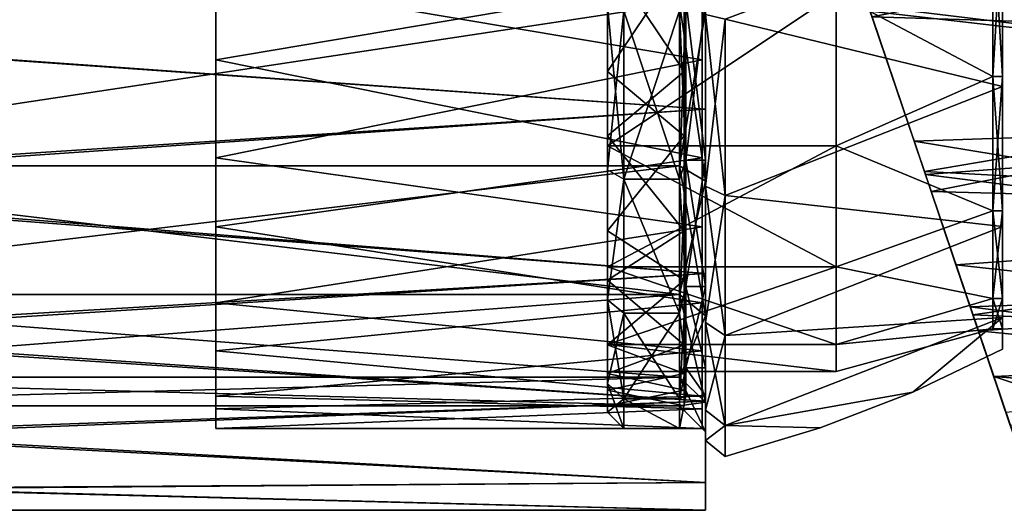
# Model space of a CAD drawing. Extents: x -62 to 87, y -98 to 342.
# Drawn here: x 34 to 64, y -21 to -6 of the extents above; entities that cross this region are included whole.
import ezdxf

# ---------------------------------------------------------------- set-up
doc = ezdxf.new("R2010")
doc.units = 0
doc.header["$MEASUREMENT"] = 0

msp = doc.modelspace()

# ---------------------------------------------------------------- linework, layer by layer
for points in [[(40, -6.5038, -16.5693), (40, -0.6943, -17.786501), (40, -4.7011, -17.8927)], [(85.09951, -6.669698, -18.324171), (85.099396, -0.851004, -19.481543), (60.099979, -5.90263, -18.58514)], [(85.099594, -0.851203, 19.481256), (85.099701, -6.669886, 18.323828), (60.10017, -5.902821, 18.58506)], [(40, -7.2216, 17.032301), (40, -1.3311, 18.452), (40, -5.1926, 17.025999)], [(40, -4.7011, -17.8927), (54.900002, -1.3311, -18.452), (54.900002, -7.2216, -17.032301)], [(40, -1.3311, 18.452), (40, -7.2216, 17.032301), (54.900002, -4.7011, 17.8927)], [(16.710899, -6.0037, -20.123501), (15.1157, -1.7105, -20.930201), (55, -2.9886, -20.786301)], [(54.339985, -4.075708, 17.327099), (51.999992, -1.8498, 17.703598), (51.999973, -7.5749, 16.107798)], [(54.339993, -1.849808, -17.703598), (54.339973, -7.574909, -16.107798), (51.999985, -4.0757, -17.327099)], [(15.2169, -2.2194, 20.882401), (16.7265, -6.0321, 20.115), (55, -2.9886, 20.786301)], [(63.799992, -2.682943, -15.215299), (58.999981, -5.176025, -15.930199), (63.799973, -7.725043, -13.380099)], [(63.799973, -7.725043, 13.380099), (58.999981, -5.176025, 15.930199), (63.799992, -2.682943, 15.215299)], [(63.799973, -7.725043, 13.380099), (63.799992, -2.682943, 15.215299), (64.099976, -7.725044, 13.380099)], [(63.799992, -2.682943, -15.215299), (63.799973, -7.725043, -13.380099), (64.099991, -2.682944, -15.215299)], [(64.099991, -2.682944, -15.215299), (63.799973, -7.725043, -13.380099), (64.099976, -7.725044, -13.380099)], [(64.099976, -7.725044, 13.380099), (63.799992, -2.682943, 15.215299), (64.099991, -2.682944, 15.215299)], [(64.099976, -7.725044, -13.380099), (64.099968, -8.037544, -13.921399), (64.099991, -2.682944, -15.215299)], [(64.099991, -2.682944, -15.215299), (64.099968, -8.037544, -13.921399), (64.099991, -2.791444, -15.830799)], [(64.099991, -2.791444, 15.830799), (64.099976, -7.725044, 13.380099), (64.099991, -2.682944, 15.215299)], [(16.710899, -6.0037, -20.123501), (55, -2.9886, -20.786301), (55, -8.7237, -19.102301)], [(16.7265, -6.0321, 20.115), (55, -8.7237, 19.102301), (55, -2.9886, 20.786301)], [(55, -2.9886, -20.786301), (55, -5.7477, -17.689699), (55, -8.7237, -19.102301)], [(55, -5.7477, 17.689699), (55, -2.9886, 20.786301), (55, -8.7237, 19.102301)], [(55.599979, -5.979513, 18.402899), (64.099968, -8.037544, 13.921399), (64.099991, -2.791444, 15.830799)], [(55.599979, -5.979513, -18.402899), (64.099991, -2.791444, -15.830799), (64.099968, -8.037544, -13.921399)], [(64.099968, -8.037544, 13.921399), (64.099976, -7.725044, 13.380099), (64.099991, -2.791444, 15.830799)], [(86.99971, -8.828085, 19.329508), (86.999603, -3.024806, 21.033537), (59.982174, -5.567034, 20.507761)], [(86.99939, -3.02459, -21.033865), (86.999512, -8.827887, -19.329893), (60.038467, -5.733322, -20.461941)], [(54.339973, -7.574909, -16.107798), (51.999966, -9.5458, -15.023899), (51.999985, -4.0757, -17.327099)], [(54.339966, -9.545809, 15.023899), (54.339985, -4.075708, 17.327099), (51.999973, -7.5749, 16.107798)], [(40, -6.5038, -16.5693), (40, -4.7011, -17.8927), (40, -10.2198, -15.421)], [(40, -10.2198, -15.421), (40, -4.7011, -17.8927), (54.900002, -7.2216, -17.032301)], [(40, -7.2216, 17.032301), (54.900002, -10.2198, 15.421), (54.900002, -4.7011, 17.8927)], [(40, -7.2216, 17.032301), (40, -5.1926, 17.025999), (40, -10.0233, 14.7096)], [(51.999962, -10.5801, -14.562299), (51.999981, -5.176, -15.930199), (51.999981, -5.5623, -17.118998)], [(51.999962, -10.5801, -14.562299), (51.999966, -9.8454, -13.550999), (51.999981, -5.176, -15.930199)], [(51.999966, -9.8454, 13.550999), (51.999981, -5.176, 15.930199), (58.999981, -5.176025, 15.930199)], [(51.999981, -5.176, -15.930199), (51.999966, -9.8454, -13.550999), (58.999981, -5.176025, -15.930199)], [(51.999966, -9.8454, 13.550999), (51.999981, -5.5623, 17.118998), (51.999981, -5.176, 15.930199)], [(58.999966, -9.845426, 13.550999), (51.999966, -9.8454, 13.550999), (58.999981, -5.176025, 15.930199)], [(58.999981, -5.176025, -15.930199), (51.999966, -9.8454, -13.550999), (58.999966, -9.845426, -13.550999)], [(54.199959, -10.874007, -14.966799), (54.399979, -5.407809, -16.643497), (54.399963, -10.286208, -14.157799)], [(54.199959, -10.874007, -14.966799), (54.199978, -5.716808, -17.594498), (54.399979, -5.407809, -16.643497)], [(54.199978, -5.716808, 17.594498), (54.399963, -10.286208, 14.157799), (54.399979, -5.407809, 16.643497)], [(54.399979, -5.407809, 16.643497), (54.399963, -10.286208, 14.157799), (54.999962, -10.28621, 14.157799)], [(54.399963, -10.286208, -14.157799), (54.399979, -5.407809, -16.643497), (54.999981, -5.407811, -16.643497)], [(54.399963, -10.286208, -14.157799), (54.999981, -5.407811, -16.643497), (54.999962, -10.28621, -14.157799)], [(54.399979, -5.407809, 16.643497), (54.999962, -10.28621, 14.157799), (54.999981, -5.407811, 16.643497)], [(54.999962, -10.28621, 14.157799), (54.999977, -5.828111, 17.936897), (54.999981, -5.407811, 16.643497)], [(54.999962, -11.08561, -15.258099), (54.999981, -5.407811, -16.643497), (54.999977, -5.828111, -17.936897)], [(54.999962, -11.08561, -15.258099), (54.999962, -10.28621, -14.157799), (54.999981, -5.407811, -16.643497)], [(58.999981, -5.176025, -15.930199), (58.999966, -9.845426, -13.550999), (63.799973, -7.725043, -13.380099)], [(58.999966, -9.845426, 13.550999), (58.999981, -5.176025, 15.930199), (63.799973, -7.725043, 13.380099)], [(54.200001, -5.5005, -16.928801), (21.299999, -10.4626, -14.4005), (54.200001, -10.4626, -14.4005)], [(21.299999, -5.5005, -16.928801), (21.299999, -10.4626, -14.4005), (54.200001, -5.5005, -16.928801)], [(54.200001, -10.4626, 14.4005), (21.299999, -10.4626, 14.4005), (54.200001, -5.5005, 16.928801)], [(21.299999, -10.4626, 14.4005), (21.299999, -5.5005, 16.928801), (54.200001, -5.5005, 16.928801)], [(52.499981, -5.716802, -17.594498), (51.999962, -10.5801, -14.562299), (51.999981, -5.5623, -17.118998)], [(52.499962, -10.874002, 14.966799), (51.999981, -5.5623, 17.118998), (51.999962, -10.5801, 14.562299)], [(51.999966, -9.8454, 13.550999), (51.999962, -10.5801, 14.562299), (51.999981, -5.5623, 17.118998)], [(52.499981, -5.716802, -17.594498), (52.499962, -10.874002, -14.966799), (51.999962, -10.5801, -14.562299)], [(52.499962, -10.874002, 14.966799), (52.499981, -5.716802, 17.594498), (51.999981, -5.5623, 17.118998)], [(52.499981, -5.716802, 17.594498), (52.499962, -10.874002, 14.966799), (54.199959, -10.874007, 14.966799)], [(52.499962, -10.874002, -14.966799), (52.499981, -5.716802, -17.594498), (54.199978, -5.716808, -17.594498)], [(52.499962, -10.874002, -14.966799), (54.199978, -5.716808, -17.594498), (54.199959, -10.874007, -14.966799)], [(52.499981, -5.716802, 17.594498), (54.199959, -10.874007, 14.966799), (54.199978, -5.716808, 17.594498)], [(54.199978, -5.716808, 17.594498), (54.199959, -10.874007, 14.966799), (54.399963, -10.286208, 14.157799)], [(54.200001, -10.4626, -14.4005), (55, -5.7477, -17.689699), (54.200001, -5.5005, -16.928801)], [(54.200001, -5.5005, 16.928801), (55, -10.9328, 15.0477), (54.200001, -10.4626, 14.4005)], [(55, -5.7477, 17.689699), (55, -10.9328, 15.0477), (54.200001, -5.5005, 16.928801)], [(86.99971, -8.828085, 19.329508), (59.982174, -5.567034, 20.507761), (61.733528, -10.724756, 18.344925)], [(60.10017, -5.902821, 18.58506), (61.733528, -10.724756, 18.344925), (59.982174, -5.567034, 20.507761)], [(20.2267, -10.9896, -17.895), (16.710899, -6.0037, -20.123501), (55, -8.7237, -19.102301)], [(55, -10.9328, -15.0477), (55, -5.7477, -17.689699), (54.200001, -10.4626, -14.4005)], [(54.999962, -10.28621, 14.157799), (54.999962, -11.08561, 15.258099), (54.999977, -5.828111, 17.936897)], [(55.599979, -5.979513, -18.402899), (54.999962, -11.08561, -15.258099), (54.999977, -5.828111, -17.936897)], [(55.59996, -11.373613, 15.654499), (54.999977, -5.828111, 17.936897), (54.999962, -11.08561, 15.258099)], [(55.599979, -5.979513, -18.402899), (55.59996, -11.373613, -15.654499), (54.999962, -11.08561, -15.258099)], [(55.59996, -11.373613, 15.654499), (55.599979, -5.979513, 18.402899), (54.999977, -5.828111, 17.936897)], [(55, -8.7237, -19.102301), (55, -5.7477, -17.689699), (55, -10.9328, -15.0477)], [(55, -10.9328, 15.0477), (55, -5.7477, 17.689699), (55, -8.7237, 19.102301)], [(55.599979, -5.979513, 18.402899), (55.59996, -11.373613, 15.654499), (64.099968, -8.037544, 13.921399)], [(55.59996, -11.373613, -15.654499), (55.599979, -5.979513, -18.402899), (64.099968, -8.037544, -13.921399)], [(86.999512, -8.827887, -19.329893), (61.390526, -9.71188, -18.900766), (60.038467, -5.733322, -20.461941)], [(60.038467, -5.733322, -20.461941), (61.390526, -9.71188, -18.900766), (60.099979, -5.90263, -18.58514)], [(61.390526, -9.71188, -18.900766), (61.702549, -10.63218, -16.346573), (60.099979, -5.90263, -18.58514)], [(61.702549, -10.63218, -16.346573), (85.09951, -6.669698, -18.324171), (60.099979, -5.90263, -18.58514)], [(61.909622, -11.243039, 15.932023), (61.733528, -10.724756, 18.344925), (60.10017, -5.902821, 18.58506)], [(60.10017, -5.902821, 18.58506), (85.099701, -6.669886, 18.323828), (61.909622, -11.243039, 15.932023)], [(16.7265, -6.0321, 20.115), (20.326599, -11.1086, 17.821301), (55, -8.7237, 19.102301)], [(40, -11.5972, -13.5037), (40, -6.5038, -16.5693), (40, -10.2198, -15.421)], [(85.099625, -11.871012, -15.470599), (85.09951, -6.669698, -18.324171), (61.702549, -10.63218, -16.346573)], [(85.099701, -6.669886, 18.323828), (85.099785, -11.87117, 15.470201), (61.909622, -11.243039, 15.932023)], [(40, -12.3291, 13.7928), (40, -7.2216, 17.032301), (40, -10.0233, 14.7096)], [(40, -10.2198, -15.421), (54.900002, -7.2216, -17.032301), (54.900002, -12.3291, -13.7928)], [(40, -7.2216, 17.032301), (40, -12.3291, 13.7928), (54.900002, -10.2198, 15.421)], [(54.339966, -9.545809, 15.023899), (51.999973, -7.5749, 16.107798), (51.999954, -12.4527, 12.718899)], [(54.339973, -7.574909, -16.107798), (54.339954, -12.452708, -12.718899), (51.999966, -9.5458, -15.023899)], [(63.799973, -7.725043, -13.380099), (58.999966, -9.845426, -13.550999), (63.799957, -11.835443, -9.931099)], [(63.799957, -11.835443, 9.931099), (58.999966, -9.845426, 13.550999), (63.799973, -7.725043, 13.380099)], [(63.799957, -11.835443, 9.931099), (63.799973, -7.725043, 13.380099), (64.09996, -11.835443, 9.931099)], [(63.799973, -7.725043, -13.380099), (63.799957, -11.835443, -9.931099), (64.099976, -7.725044, -13.380099)], [(64.099976, -7.725044, -13.380099), (63.799957, -11.835443, -9.931099), (64.09996, -11.835443, -9.931099)], [(64.09996, -11.835443, 9.931099), (63.799973, -7.725043, 13.380099), (64.099976, -7.725044, 13.380099)], [(64.099976, -7.725044, 13.380099), (64.099953, -12.314244, 10.332799), (64.09996, -11.835443, 9.931099)], [(64.099968, -8.037544, 13.921399), (64.099953, -12.314244, 10.332799), (64.099976, -7.725044, 13.380099)], [(64.099976, -7.725044, -13.380099), (64.099953, -12.314244, -10.332799), (64.099968, -8.037544, -13.921399)], [(64.09996, -11.835443, -9.931099), (64.099953, -12.314244, -10.332799), (64.099976, -7.725044, -13.380099)], [(55.59996, -11.373613, 15.654499), (64.099953, -12.314244, 10.332799), (64.099968, -8.037544, 13.921399)], [(55.59996, -11.373613, -15.654499), (64.099968, -8.037544, -13.921399), (64.099953, -12.314244, -10.332799)], [(20.2267, -10.9896, -17.895), (55, -8.7237, -19.102301), (55, -13.7521, -15.8707)], [(20.326599, -11.1086, 17.821301), (55, -13.7521, 15.8707), (55, -8.7237, 19.102301)], [(55, -8.7237, -19.102301), (55, -10.9328, -15.0477), (55, -13.7521, -15.8707)], [(55, -10.9328, 15.0477), (55, -8.7237, 19.102301), (55, -13.7521, 15.8707)], [(86.999512, -8.827887, -19.329893), (86.999626, -13.916006, -16.059919), (61.390526, -9.71188, -18.900766)], [(86.999786, -13.91617, 16.059481), (86.99971, -8.828085, 19.329508), (61.733528, -10.724756, 18.344925)], [(54.339954, -12.452708, -12.718899), (51.99995, -13.9594, -11.044199), (51.999966, -9.5458, -15.023899)], [(54.339951, -13.959409, 11.044199), (54.339966, -9.545809, 15.023899), (51.999954, -12.4527, 12.718899)], [(51.999947, -14.5623, -10.580099), (51.999966, -9.8454, -13.550999), (51.999962, -10.5801, -14.562299)], [(51.999947, -14.5623, -10.580099), (51.99995, -13.551, -9.845399), (51.999966, -9.8454, -13.550999)], [(51.99995, -13.551, 9.845399), (51.999966, -9.8454, 13.550999), (58.99995, -13.551025, 9.845399)], [(51.999966, -9.8454, -13.550999), (51.99995, -13.551, -9.845399), (58.999966, -9.845426, -13.550999)], [(51.99995, -13.551, 9.845399), (51.999962, -10.5801, 14.562299), (51.999966, -9.8454, 13.550999)], [(58.999966, -9.845426, -13.550999), (51.99995, -13.551, -9.845399), (58.99995, -13.551025, -9.845399)], [(58.99995, -13.551025, 9.845399), (51.999966, -9.8454, 13.550999), (58.999966, -9.845426, 13.550999)], [(58.999966, -9.845426, -13.550999), (58.99995, -13.551025, -9.845399), (63.799957, -11.835443, -9.931099)], [(58.99995, -13.551025, 9.845399), (58.999966, -9.845426, 13.550999), (63.799957, -11.835443, 9.931099)], [(86.999626, -13.916006, -16.059919), (63.105309, -14.771934, -15.275702), (61.390526, -9.71188, -18.900766)], [(61.390526, -9.71188, -18.900766), (63.105309, -14.771934, -15.275702), (61.702549, -10.63218, -16.346573)], [(40, -12.3291, 13.7928), (40, -10.0233, 14.7096), (40, -14.3022, 10.5967)], [(40, -14.6539, -11.2921), (40, -11.5972, -13.5037), (40, -10.2198, -15.421)], [(40, -14.6539, -11.2921), (40, -10.2198, -15.421), (54.900002, -12.3291, -13.7928)], [(40, -12.3291, 13.7928), (54.900002, -14.6539, 11.2921), (54.900002, -10.2198, 15.421)], [(54.200001, -10.4626, -14.4005), (21.299999, -14.4005, -10.4626), (54.200001, -14.4005, -10.4626)], [(21.299999, -10.4626, -14.4005), (21.299999, -14.4005, -10.4626), (54.200001, -10.4626, -14.4005)], [(54.200001, -14.4005, 10.4626), (21.299999, -10.4626, 14.4005), (54.200001, -10.4626, 14.4005)], [(21.299999, -14.4005, 10.4626), (21.299999, -10.4626, 14.4005), (54.200001, -14.4005, 10.4626)], [(54.399963, -10.286208, 14.157799), (54.199947, -14.966807, 10.873999), (54.399948, -14.157808, 10.286199)], [(54.199959, -10.874007, 14.966799), (54.199947, -14.966807, 10.873999), (54.399963, -10.286208, 14.157799)], [(54.399948, -14.157808, -10.286199), (54.199959, -10.874007, -14.966799), (54.399963, -10.286208, -14.157799)], [(54.200001, -14.4005, -10.4626), (55, -10.9328, -15.0477), (54.200001, -10.4626, -14.4005)], [(54.200001, -10.4626, 14.4005), (55, -15.0477, 10.9328), (54.200001, -14.4005, 10.4626)], [(55, -10.9328, 15.0477), (55, -15.0477, 10.9328), (54.200001, -10.4626, 14.4005)], [(54.399963, -10.286208, 14.157799), (54.399948, -14.157808, 10.286199), (54.99995, -14.15781, 10.286199)], [(54.399948, -14.157808, -10.286199), (54.399963, -10.286208, -14.157799), (54.999962, -10.28621, -14.157799)], [(54.399948, -14.157808, -10.286199), (54.999962, -10.28621, -14.157799), (54.99995, -14.15781, -10.286199)], [(54.399963, -10.286208, 14.157799), (54.99995, -14.15781, 10.286199), (54.999962, -10.28621, 14.157799)], [(54.999947, -15.25811, 11.085599), (54.999962, -10.28621, 14.157799), (54.99995, -14.15781, 10.286199)], [(54.999947, -15.25811, 11.085599), (54.999962, -11.08561, 15.258099), (54.999962, -10.28621, 14.157799)], [(54.999947, -15.25811, -11.085599), (54.999962, -10.28621, -14.157799), (54.999962, -11.08561, -15.258099)], [(54.999947, -15.25811, -11.085599), (54.99995, -14.15781, -10.286199), (54.999962, -10.28621, -14.157799)], [(52.499962, -10.874002, -14.966799), (51.999947, -14.5623, -10.580099), (51.999962, -10.5801, -14.562299)], [(51.999947, -14.5623, 10.580099), (52.499962, -10.874002, 14.966799), (51.999962, -10.5801, 14.562299)], [(51.999947, -14.5623, 10.580099), (51.999962, -10.5801, 14.562299), (51.99995, -13.551, 9.845399)], [(61.702549, -10.63218, -16.346573), (63.105309, -14.771934, -15.275702), (62.669498, -13.485756, -14.084792)], [(62.669498, -13.485756, -14.084792), (85.099625, -11.871012, -15.470599), (61.702549, -10.63218, -16.346573)], [(86.999786, -13.91617, 16.059481), (61.733528, -10.724756, 18.344925), (63.356171, -15.512377, 14.523194)], [(61.909622, -11.243039, 15.932023), (63.356171, -15.512377, 14.523194), (61.733528, -10.724756, 18.344925)], [(24.4104, -15.5758, -14.0853), (20.2267, -10.9896, -17.895), (55, -13.7521, -15.8707)], [(20.326599, -11.1086, 17.821301), (24.518299, -15.6859, 13.9625), (55, -13.7521, 15.8707)], [(52.499962, -10.874002, -14.966799), (52.499947, -14.966802, -10.873999), (51.999947, -14.5623, -10.580099)], [(52.499947, -14.966802, 10.873999), (52.499962, -10.874002, 14.966799), (51.999947, -14.5623, 10.580099)], [(52.499962, -10.874002, 14.966799), (52.499947, -14.966802, 10.873999), (54.199947, -14.966807, 10.873999)], [(52.499947, -14.966802, -10.873999), (52.499962, -10.874002, -14.966799), (54.199947, -14.966807, -10.873999)], [(52.499962, -10.874002, 14.966799), (54.199947, -14.966807, 10.873999), (54.199959, -10.874007, 14.966799)], [(52.499962, -10.874002, -14.966799), (54.199959, -10.874007, -14.966799), (54.199947, -14.966807, -10.873999)], [(54.199947, -14.966807, -10.873999), (54.199959, -10.874007, -14.966799), (54.399948, -14.157808, -10.286199)], [(55, -15.0477, -10.9328), (55, -10.9328, -15.0477), (54.200001, -14.4005, -10.4626)], [(55.59996, -11.373613, -15.654499), (54.999947, -15.25811, -11.085599), (54.999962, -11.08561, -15.258099)], [(55.599945, -15.654513, 11.373599), (54.999962, -11.08561, 15.258099), (54.999947, -15.25811, 11.085599)], [(55.599945, -15.654513, 11.373599), (55.59996, -11.373613, 15.654499), (54.999962, -11.08561, 15.258099)], [(55, -13.7521, -15.8707), (55, -10.9328, -15.0477), (55, -15.0477, -10.9328)], [(55, -15.0477, 10.9328), (55, -10.9328, 15.0477), (55, -13.7521, 15.8707)], [(55.59996, -11.373613, -15.654499), (55.599945, -15.654513, -11.373599), (54.999947, -15.25811, -11.085599)], [(55.59996, -11.373613, 15.654499), (55.599945, -15.654513, 11.373599), (64.099953, -12.314244, 10.332799)], [(55.599945, -15.654513, -11.373599), (55.59996, -11.373613, -15.654499), (64.099953, -12.314244, -10.332799)], [(63.190552, -15.023173, 12.433297), (63.356171, -15.512377, 14.523194), (61.909622, -11.243039, 15.932023)], [(61.909622, -11.243039, 15.932023), (85.099785, -11.87117, 15.470201), (63.190552, -15.023173, 12.433297)], [(40, -14.6539, -11.2921), (40, -15.3933, -8.9382), (40, -11.5972, -13.5037)], [(63.799957, -11.835443, -9.931099), (58.99995, -13.551025, -9.845399), (63.79995, -14.518343, -5.2842)], [(63.79995, -14.518343, 5.2842), (58.99995, -13.551025, 9.845399), (63.799957, -11.835443, 9.931099)], [(85.099731, -15.973656, -11.18492), (85.099625, -11.871012, -15.470599), (62.669498, -13.485756, -14.084792)], [(85.099785, -11.87117, 15.470201), (85.099838, -15.97377, 11.18448), (63.190552, -15.023173, 12.433297)], [(63.79995, -14.518343, 5.2842), (63.799957, -11.835443, 9.931099), (64.099945, -14.518344, 5.2842)], [(64.09996, -11.835443, -9.931099), (63.79995, -14.518343, -5.2842), (64.099945, -14.518344, -5.2842)], [(63.799957, -11.835443, -9.931099), (63.79995, -14.518343, -5.2842), (64.09996, -11.835443, -9.931099)], [(64.099945, -14.518344, 5.2842), (63.799957, -11.835443, 9.931099), (64.09996, -11.835443, 9.931099)], [(64.099953, -12.314244, 10.332799), (64.099945, -14.518344, 5.2842), (64.09996, -11.835443, 9.931099)], [(64.099945, -14.518344, -5.2842), (64.099953, -12.314244, -10.332799), (64.09996, -11.835443, -9.931099)], [(40, -16.1234, 9.071), (40, -12.3291, 13.7928), (40, -14.3022, 10.5967)], [(40, -14.6539, -11.2921), (54.900002, -12.3291, -13.7928), (54.900002, -16.1234, -9.071)], [(40, -12.3291, 13.7928), (40, -16.1234, 9.071), (54.900002, -14.6539, 11.2921)], [(55.599945, -15.654513, 11.373599), (64.099945, -15.105644, 5.498), (64.099953, -12.314244, 10.332799)], [(55.599945, -15.654513, -11.373599), (64.099953, -12.314244, -10.332799), (64.099945, -15.105644, -5.498)], [(64.099953, -12.314244, 10.332799), (64.099945, -15.105644, 5.498), (64.099945, -14.518344, 5.2842)], [(64.099945, -15.105644, -5.498), (64.099953, -12.314244, -10.332799), (64.099945, -14.518344, -5.2842)], [(54.339951, -13.959409, 11.044199), (51.999954, -12.4527, 12.718899), (51.999943, -15.9406, 7.920499)], [(54.339954, -12.452708, -12.718899), (54.339943, -15.940609, -7.920499), (51.99995, -13.9594, -11.044199)], [(51.999939, -17.118999, 5.5623), (51.99995, -13.551, 9.845399), (51.999943, -15.9302, 5.176)], [(51.999939, -17.118999, 5.5623), (51.999947, -14.5623, 10.580099), (51.99995, -13.551, 9.845399)], [(51.999943, -15.9302, 5.176), (51.99995, -13.551, 9.845399), (58.999943, -15.930225, 5.176)], [(51.99995, -13.551, -9.845399), (51.999943, -15.9302, -5.176), (58.99995, -13.551025, -9.845399)], [(51.999947, -14.5623, -10.580099), (51.999943, -15.9302, -5.176), (51.99995, -13.551, -9.845399)], [(58.99995, -13.551025, -9.845399), (51.999943, -15.9302, -5.176), (58.999943, -15.930225, -5.176)], [(58.999943, -15.930225, 5.176), (51.99995, -13.551, 9.845399), (58.99995, -13.551025, 9.845399)], [(58.99995, -13.551025, -9.845399), (58.999943, -15.930225, -5.176), (63.79995, -14.518343, -5.2842)], [(58.999943, -15.930225, 5.176), (58.99995, -13.551025, 9.845399), (63.79995, -14.518343, 5.2842)], [(63.105309, -14.771934, -15.275702), (63.827164, -16.902235, -9.724416), (62.669498, -13.485756, -14.084792)], [(63.827164, -16.902235, -9.724416), (85.099731, -15.973656, -11.18492), (62.669498, -13.485756, -14.084792)], [(24.4104, -15.5758, -14.0853), (55, -13.7521, -15.8707), (55, -17.6663, -11.3535)], [(24.518299, -15.6859, 13.9625), (55, -17.6663, 11.3535), (55, -13.7521, 15.8707)], [(55, -13.7521, -15.8707), (55, -15.0477, -10.9328), (55, -17.6663, -11.3535)], [(55, -15.0477, 10.9328), (55, -13.7521, 15.8707), (55, -17.6663, 11.3535)], [(54.339943, -15.940609, -7.920499), (51.999939, -16.812401, -5.846499), (51.99995, -13.9594, -11.044199)], [(54.339939, -16.812408, 5.846499), (54.339951, -13.959409, 11.044199), (51.999943, -15.9406, 7.920499)], [(54.199936, -17.594507, -5.7168), (54.399948, -14.157808, -10.286199), (54.39994, -16.643509, -5.4078)], [(54.199936, -17.594507, -5.7168), (54.199947, -14.966807, -10.873999), (54.399948, -14.157808, -10.286199)], [(54.199947, -14.966807, 10.873999), (54.39994, -16.643509, 5.4078), (54.399948, -14.157808, 10.286199)], [(54.399948, -14.157808, 10.286199), (54.39994, -16.643509, 5.4078), (54.999939, -16.643511, 5.4078)], [(54.39994, -16.643509, -5.4078), (54.399948, -14.157808, -10.286199), (54.99995, -14.15781, -10.286199)], [(54.39994, -16.643509, -5.4078), (54.99995, -14.15781, -10.286199), (54.999939, -16.643511, -5.4078)], [(54.399948, -14.157808, 10.286199), (54.999939, -16.643511, 5.4078), (54.99995, -14.15781, 10.286199)], [(54.999939, -16.643511, 5.4078), (54.999947, -15.25811, 11.085599), (54.99995, -14.15781, 10.286199)], [(54.999947, -15.25811, -11.085599), (54.999939, -16.643511, -5.4078), (54.99995, -14.15781, -10.286199)], [(86.999626, -13.916006, -16.059919), (86.999725, -17.876755, -11.488839), (63.105309, -14.771934, -15.275702)], [(86.999847, -17.876873, 11.48836), (86.999786, -13.91617, 16.059481), (63.356171, -15.512377, 14.523194)], [(54.200001, -14.4005, -10.4626), (21.299999, -16.928801, -5.5005), (54.200001, -16.928801, -5.5005)], [(21.299999, -14.4005, -10.4626), (21.299999, -16.928801, -5.5005), (54.200001, -14.4005, -10.4626)], [(54.200001, -16.928801, 5.5005), (21.299999, -14.4005, 10.4626), (54.200001, -14.4005, 10.4626)], [(21.299999, -16.928801, 5.5005), (21.299999, -14.4005, 10.4626), (54.200001, -16.928801, 5.5005)], [(40, -16.1234, 9.071), (40, -14.3022, 10.5967), (40, -16.807501, 5.8611)], [(54.200001, -16.928801, -5.5005), (55, -15.0477, -10.9328), (54.200001, -14.4005, -10.4626)], [(54.200001, -14.4005, 10.4626), (55, -17.689699, 5.7477), (54.200001, -16.928801, 5.5005)], [(55, -15.0477, 10.9328), (55, -17.689699, 5.7477), (54.200001, -14.4005, 10.4626)], [(40, -14.6539, -11.2921), (40, -17.5121, -5.9645), (40, -15.3933, -8.9382)], [(40, -17.5121, -5.9645), (40, -14.6539, -11.2921), (54.900002, -16.1234, -9.071)], [(40, -16.1234, 9.071), (54.900002, -17.5121, 5.9645), (54.900002, -14.6539, 11.2921)], [(52.499947, -14.966802, -10.873999), (51.999939, -17.118999, -5.5623), (51.999947, -14.5623, -10.580099)], [(52.499935, -17.594501, 5.7168), (51.999947, -14.5623, 10.580099), (51.999939, -17.118999, 5.5623)], [(51.999947, -14.5623, -10.580099), (51.999939, -17.118999, -5.5623), (51.999943, -15.9302, -5.176)], [(52.499935, -17.594501, 5.7168), (52.499947, -14.966802, 10.873999), (51.999947, -14.5623, 10.580099)], [(58.999943, -15.930225, -5.176), (63.799942, -15.450043), (63.79995, -14.518343, -5.2842)], [(63.799942, -15.450043), (58.999943, -15.930225, 5.176), (63.79995, -14.518343, 5.2842)], [(86.999725, -17.876755, -11.488839), (64.334976, -18.40181, -10.626626), (63.105309, -14.771934, -15.275702)], [(63.105309, -14.771934, -15.275702), (64.334976, -18.40181, -10.626626), (63.827164, -16.902235, -9.724416)], [(63.799942, -15.450043), (63.79995, -14.518343, 5.2842), (64.099945, -15.450044)], [(63.79995, -14.518343, -5.2842), (63.799942, -15.450043), (64.099945, -14.518344, -5.2842)], [(64.099945, -14.518344, -5.2842), (63.799942, -15.450043), (64.099945, -15.450044)], [(64.099945, -15.450044), (63.79995, -14.518343, 5.2842), (64.099945, -14.518344, 5.2842)], [(64.099945, -14.518344, 5.2842), (64.099945, -16.075045), (64.099945, -15.450044)], [(64.099945, -15.105644, 5.498), (64.099945, -16.075045), (64.099945, -14.518344, 5.2842)], [(64.099945, -15.450044), (64.099945, -15.105644, -5.498), (64.099945, -14.518344, -5.2842)], [(52.499947, -14.966802, -10.873999), (52.499935, -17.594501, -5.7168), (51.999939, -17.118999, -5.5623)], [(52.499947, -14.966802, 10.873999), (52.499935, -17.594501, 5.7168), (54.199936, -17.594507, 5.7168)], [(52.499935, -17.594501, -5.7168), (52.499947, -14.966802, -10.873999), (54.199947, -14.966807, -10.873999)], [(52.499935, -17.594501, -5.7168), (54.199947, -14.966807, -10.873999), (54.199936, -17.594507, -5.7168)], [(52.499947, -14.966802, 10.873999), (54.199936, -17.594507, 5.7168), (54.199947, -14.966807, 10.873999)], [(54.199947, -14.966807, 10.873999), (54.199936, -17.594507, 5.7168), (54.39994, -16.643509, 5.4078)], [(55, -17.689699, -5.7477), (55, -15.0477, -10.9328), (54.200001, -16.928801, -5.5005)], [(55, -15.0477, -10.9328), (55, -17.689699, -5.7477), (55, -17.6663, -11.3535)], [(55, -17.689699, 5.7477), (55, -15.0477, 10.9328), (55, -17.6663, 11.3535)], [(64.200966, -18.005209, 7.487876), (64.551392, -19.039606, 9.436469), (63.190552, -15.023173, 12.433297)], [(64.551392, -19.039606, 9.436469), (63.356171, -15.512377, 14.523194), (63.190552, -15.023173, 12.433297)], [(63.190552, -15.023173, 12.433297), (85.099838, -15.97377, 11.18448), (64.200966, -18.005209, 7.487876)], [(54.999935, -17.936911, 5.8281), (54.999947, -15.25811, 11.085599), (54.999939, -16.643511, 5.4078)], [(54.999947, -15.25811, -11.085599), (54.999935, -17.936911, -5.8281), (54.999939, -16.643511, -5.4078)], [(55.599945, -15.654513, -11.373599), (54.999935, -17.936911, -5.8281), (54.999947, -15.25811, -11.085599)], [(55.599934, -18.402914, 5.979499), (54.999947, -15.25811, 11.085599), (54.999935, -17.936911, 5.8281)], [(55.599934, -18.402914, 5.979499), (55.599945, -15.654513, 11.373599), (54.999947, -15.25811, 11.085599)], [(55.599934, -18.402914, 5.979499), (61.352436, -17.381433), (64.099945, -15.105644, 5.498)], [(55.599945, -15.654513, 11.373599), (55.599934, -18.402914, 5.979499), (64.099945, -15.105644, 5.498)], [(55.599934, -18.402914, -5.979499), (55.599945, -15.654513, -11.373599), (64.099945, -15.105644, -5.498)], [(55.599934, -18.402914, -5.979499), (64.099945, -15.105644, -5.498), (61.352436, -17.381433)], [(64.099945, -15.105644, 5.498), (61.352436, -17.381433), (64.099945, -16.075045)], [(61.352436, -17.381433), (64.099945, -15.105644, -5.498), (64.099945, -16.075045)], [(64.099945, -16.075045), (64.099945, -15.105644, -5.498), (64.099945, -15.450044)], [(27.5089, -18.6427, -9.667), (24.4104, -15.5758, -14.0853), (55, -17.6663, -11.3535)], [(40, -17.5121, -5.9645), (40, -17.187599, -4.6295), (40, -15.3933, -8.9382)], [(55.599945, -15.654513, -11.373599), (55.599934, -18.402914, -5.979499), (54.999935, -17.936911, -5.8281)], [(58.999943, -15.930225, -5.176), (58.999939, -16.750025), (63.799942, -15.450043)], [(58.999939, -16.750025), (58.999943, -15.930225, 5.176), (63.799942, -15.450043)], [(86.999847, -17.876873, 11.48836), (63.356171, -15.512377, 14.523194), (64.551392, -19.039606, 9.436469)], [(24.518299, -15.6859, 13.9625), (27.5954, -18.726, 9.5045), (55, -17.6663, 11.3535)], [(51.999935, -18), (51.999943, -15.9302, 5.176), (51.999939, -16.75)], [(51.999935, -18), (51.999939, -17.118999, 5.5623), (51.999943, -15.9302, 5.176)], [(51.999943, -15.9302, -5.176), (51.999935, -18), (51.999939, -16.75)], [(51.999939, -17.118999, -5.5623), (51.999935, -18), (51.999943, -15.9302, -5.176)], [(51.999939, -16.75), (51.999943, -15.9302, 5.176), (58.999939, -16.750025)], [(51.999943, -15.9302, -5.176), (51.999939, -16.75), (58.999939, -16.750025)], [(54.339939, -16.812408, 5.846499), (51.999943, -15.9406, 7.920499), (51.999939, -17.328899, 4.0679)], [(54.339943, -15.940609, -7.920499), (54.339935, -17.328907, -4.0679), (51.999939, -16.812401, -5.846499)], [(58.999939, -16.750025), (51.999943, -15.9302, 5.176), (58.999943, -15.930225, 5.176)], [(58.999943, -15.930225, -5.176), (51.999943, -15.9302, -5.176), (58.999939, -16.750025)], [(85.099808, -18.597631, -5.864034), (85.099731, -15.973656, -11.18492), (63.827164, -16.902235, -9.724416)], [(40, -17.896, 4.6886), (40, -16.1234, 9.071), (40, -16.807501, 5.8611)], [(40, -17.5121, -5.9645), (54.900002, -16.1234, -9.071), (54.900002, -17.896, -4.6886)], [(40, -16.1234, 9.071), (40, -17.896, 4.6886), (54.900002, -17.5121, 5.9645)], [(40, -17.896, 4.6886), (40, -16.807501, 5.8611), (40, -17.799999)], [(54.339935, -17.328907, -4.0679), (51.999935, -17.799999), (51.999939, -16.812401, -5.846499)], [(54.339935, -17.800007), (54.339939, -16.812408, 5.846499), (51.999939, -17.328899, 4.0679)], [(54.399937, -17.50001), (54.199936, -17.594507, -5.7168), (54.39994, -16.643509, -5.4078)], [(54.199936, -17.594507, 5.7168), (54.399937, -17.50001), (54.39994, -16.643509, 5.4078)], [(54.39994, -16.643509, 5.4078), (54.399937, -17.50001), (54.999935, -17.500011)], [(54.399937, -17.50001), (54.39994, -16.643509, -5.4078), (54.999935, -17.500011)], [(54.39994, -16.643509, 5.4078), (54.999935, -17.500011), (54.999939, -16.643511, 5.4078)], [(54.39994, -16.643509, -5.4078), (54.999939, -16.643511, -5.4078), (54.999935, -17.500011)], [(54.999931, -18.860012), (54.999939, -16.643511, 5.4078), (54.999935, -17.500011)], [(54.999931, -18.860012), (54.999935, -17.936911, 5.8281), (54.999939, -16.643511, 5.4078)], [(54.999939, -16.643511, -5.4078), (54.999931, -18.860012), (54.999935, -17.500011)], [(54.999935, -17.936911, -5.8281), (54.999931, -18.860012), (54.999939, -16.643511, -5.4078)], [(54.200001, -16.928801, -5.5005), (21.299999, -17.799999), (54.200001, -17.799999)], [(21.299999, -16.928801, -5.5005), (21.299999, -17.799999), (54.200001, -16.928801, -5.5005)], [(54.200001, -17.799999), (21.299999, -16.928801, 5.5005), (54.200001, -16.928801, 5.5005)], [(21.299999, -17.799999), (21.299999, -16.928801, 5.5005), (54.200001, -17.799999)], [(40, -17.5121, -5.9645), (40, -18.5), (40, -17.187599, -4.6295)], [(40, -18.5), (40, -17.799999), (40, -17.187599, -4.6295)], [(52.499935, -17.594501, -5.7168), (51.999935, -18), (51.999939, -17.118999, -5.5623)], [(52.499931, -18.500002), (51.999939, -17.118999, 5.5623), (51.999935, -18)], [(52.499931, -18.500002), (52.499935, -17.594501, 5.7168), (51.999939, -17.118999, 5.5623)], [(54.200001, -17.799999), (55, -17.689699, -5.7477), (54.200001, -16.928801, -5.5005)], [(54.200001, -16.928801, 5.5005), (55, -18.6), (54.200001, -17.799999)], [(55, -17.689699, 5.7477), (55, -18.6), (54.200001, -16.928801, 5.5005)], [(63.827164, -16.902235, -9.724416), (65.037231, -20.47551, -5.68374), (64.547623, -19.028536, -4.261631)], [(64.334976, -18.40181, -10.626626), (65.037231, -20.47551, -5.68374), (63.827164, -16.902235, -9.724416)], [(70.811707, -19.227158, -3.250164), (63.827164, -16.902235, -9.724416), (64.547623, -19.028536, -4.261631)], [(70.811707, -19.227158, -3.250164), (85.099808, -18.597631, -5.864034), (63.827164, -16.902235, -9.724416)], [(54.339935, -17.800007), (51.999939, -17.328899, 4.0679), (51.999935, -17.799999)], [(54.339935, -17.328907, -4.0679), (54.339935, -17.800007), (51.999935, -17.799999)], [(55.599934, -18.402914, 5.979499), (58.513634, -18.475122), (61.352436, -17.381433)], [(58.513634, -18.475122), (55.599934, -18.402914, -5.979499), (61.352436, -17.381433)], [(27.5089, -18.6427, -9.667), (55, -17.6663, -11.3535), (55, -20.149401, -5.9164)], [(27.5954, -18.726, 9.5045), (55, -20.149401, 5.9164), (55, -17.6663, 11.3535)], [(40, -18.5), (40, -17.5121, -5.9645), (54.900002, -17.896, -4.6886)], [(40, -17.896, 4.6886), (54.900002, -18.5), (54.900002, -17.5121, 5.9645)], [(52.499935, -17.594501, -5.7168), (52.499931, -18.500002), (51.999935, -18)], [(52.499935, -17.594501, 5.7168), (52.499931, -18.500002), (54.199932, -18.500008)], [(52.499931, -18.500002), (52.499935, -17.594501, -5.7168), (54.199932, -18.500008)], [(52.499935, -17.594501, 5.7168), (54.199932, -18.500008), (54.199936, -17.594507, 5.7168)], [(52.499935, -17.594501, -5.7168), (54.199936, -17.594507, -5.7168), (54.199932, -18.500008)], [(54.199932, -18.500008), (54.199936, -17.594507, -5.7168), (54.399937, -17.50001)], [(54.199936, -17.594507, 5.7168), (54.199932, -18.500008), (54.399937, -17.50001)], [(55, -18.6), (55, -17.689699, -5.7477), (54.200001, -17.799999)], [(55, -17.6663, -11.3535), (55, -17.689699, -5.7477), (55, -20.149401, -5.9164)], [(55, -17.689699, 5.7477), (55, -17.6663, 11.3535), (55, -20.149401, 5.9164)], [(55, -17.689699, -5.7477), (55, -18.6), (55, -20.149401, -5.9164)], [(55, -18.6), (55, -17.689699, 5.7477), (55, -20.149401, 5.9164)], [(40, -18.5), (40, -17.896, 4.6886), (40, -17.799999)], [(40, -18.5), (54.900002, -17.896, -4.6886), (54.900002, -18.5)], [(40, -17.896, 4.6886), (40, -18.5), (54.900002, -18.5)], [(55.599934, -18.402914, -5.979499), (54.999931, -18.860012), (54.999935, -17.936911, -5.8281)], [(54.999931, -18.860012), (55.599934, -18.402914, 5.979499), (54.999935, -17.936911, 5.8281)], [(29.299101, -20.3442, -5.2071), (27.5089, -18.6427, -9.667), (55, -20.149401, -5.9164)], [(55.599934, -18.402914, -5.979499), (55.59993, -19.350014), (54.999931, -18.860012)], [(55.59993, -19.350014), (55.599934, -18.402914, 5.979499), (54.999931, -18.860012)], [(55, -20.149401, -5.9164), (55, -18.6), (55, -21)], [(55, -18.6), (55, -20.149401, 5.9164), (55, -21)], [(55.599934, -18.402914, 5.979499), (55.59993, -19.350014), (58.513634, -18.475122)], [(55.59993, -19.350014), (55.599934, -18.402914, -5.979499), (58.513634, -18.475122)], [(27.5954, -18.726, 9.5045), (29.281099, -20.3274, 5.2723), (55, -20.149401, 5.9164)], [(29.281099, -20.3274, 5.2723), (55, -21), (55, -20.149401, 5.9164)], [(29.299101, -20.3442, -5.2071), (55, -20.149401, -5.9164), (55, -21)], [(29.281099, -20.3274, 5.2723), (30, -21), (55, -21)], [(30, -21), (29.299101, -20.3442, -5.2071), (55, -21)]]:
    msp.add_3dface(points)

doc.saveas('drawing.dxf')
